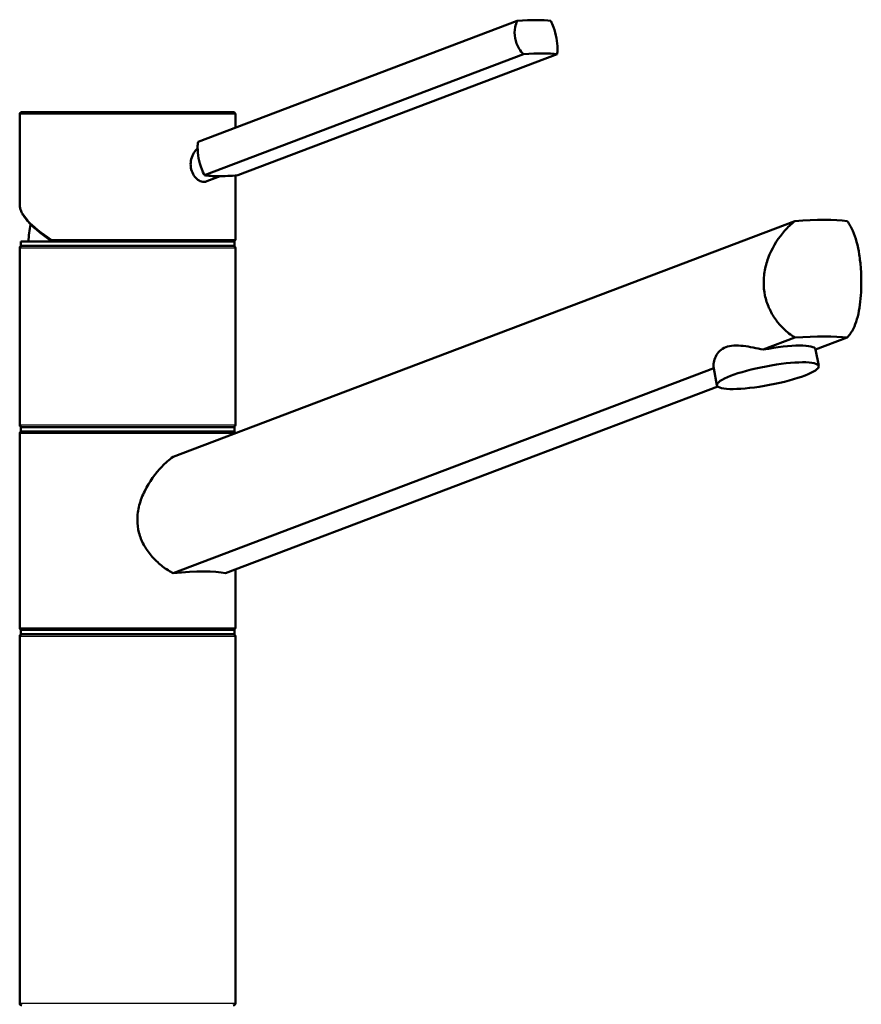
# Paper-space layout 'DS_2' of a CAD drawing. Units: millimetres. Extents: x 0 to 2100, y 0 to 2970.
# Drawn here: x 476 to 671, y 1751 to 1979 of the extents above; entities that cross this region are included whole.
import ezdxf

# ---------------------------------------------------------------- set-up
doc = ezdxf.new("R2010")
doc.units = ezdxf.units.MM
doc.header["$LTSCALE"] = 10
doc.layers.add('Visible Edges(ISO)', color=7, linetype='Continuous', lineweight=50)
doc.layers.add('Visible Tangent Edges(ISO)', color=7, linetype='Continuous', lineweight=25)

psp = doc.layouts.new('DS_2')

# ---------------------------------------------------------------- linework, layer by layer
at = {"layer": 'Visible Edges(ISO)'}
for p, q in [((591.36, 1979.09), (517.4, 1951.06)), ((592.82, 1971.36), (518.86, 1943.33)), ((600.57, 1971.36), (526.61, 1943.33)), ((476.55, 1957.96), (525.55, 1957.96)), ((476.05, 1936.59), (476.05, 1957.46)), ((526.05, 1954.34), (526.05, 1957.46)), ((522.51, 1943.11), (519.42, 1941.94)), ((526.05, 1928.46), (526.05, 1943.28)), ((511.58, 1878.1), (655.68, 1932.71)), ((476.05, 1885.46), (476.05, 1926.46)), ((476.3, 1927.96), (525.8, 1927.96)), ((476.3, 1926.96), (476.3, 1927.96)), ((476.3, 1926.96), (525.8, 1926.96)), ((525.8, 1926.96), (525.8, 1927.96)), ((526.05, 1885.46), (526.05, 1926.46)), ((655.68, 1905.71), (648.34, 1902.93)), ((660.49, 1902.93), (667.82, 1905.71)), ((661.21, 1899.13), (660.48, 1902.99)), ((636.89, 1898.59), (511.58, 1851.1)), ((637.63, 1894.66), (636.9, 1898.52)), ((523.73, 1851.1), (637.84, 1894.35)), ((476.3, 1884.96), (525.8, 1884.96)), ((476.3, 1883.96), (476.3, 1884.96)), ((525.8, 1883.96), (525.8, 1884.96)), ((476.05, 1838.46), (476.05, 1883.46)), ((476.3, 1883.96), (525.8, 1883.96)), ((526.05, 1838.46), (526.05, 1851.98)), ((476.3, 1837.96), (525.8, 1837.96)), ((476.3, 1836.96), (476.3, 1837.96)), ((476.3, 1836.96), (525.8, 1836.96)), ((525.8, 1836.96), (525.8, 1837.96)), ((476.05, 1751.46), (476.05, 1836.46)), ((526.05, 1751.46), (526.05, 1836.46))]:
    psp.add_line(p, q, dxfattribs=at)
for centre, radius, start, end in [((476.55, 1957.46), 0.5, 90, 180), ((525.55, 1957.46), 0.5, 0, 90), ((501.05, 1926.96), 23, 167.4558, 177.5081), ((525.55, 1928.46), 0.5, 270, 0), ((476.55, 1926.46), 0.5, 90, 180), ((525.55, 1926.46), 0.5, 0, 90), ((476.55, 1885.46), 0.5, 180, 270), ((525.55, 1885.46), 0.5, 270, 0), ((476.55, 1883.46), 0.5, 90, 180), ((525.55, 1883.46), 0.5, 14.3571, 90), ((476.55, 1838.46), 0.5, 180, 270), ((476.55, 1836.46), 0.5, 90, 180), ((525.55, 1838.46), 0.5, 270, 0), ((525.55, 1836.46), 0.5, 0, 90), ((476.55, 1751.46), 0.5, 180, 270), ((525.55, 1751.46), 0.5, 270, 0)]:
    psp.add_arc(centre, radius, start, end, dxfattribs=at)
for centre, major_axis, ratio, start_param, end_param in [((583.52, 1974.65), (17.69, 3.35), 0.183013, 0.458874, 1.077261), ((584.99, 1966.92), (-17.69, -3.35), 0.183013, 3.600467, 4.218853), ((534.44, 1947.77), (17.69, 3.35), 0.183013, 3.600467, 3.90966), ((534.44, 1947.77), (17.69, 3.35), 0.183013, 3.90966, 4.218853), ((637.76, 1923.61), (-34.98, -6.86), 0.182676, 3.643258, 4.13905), ((637.76, 1896.61), (34.98, 6.86), 0.182676, 0.501665, 0.997458), ((648.69, 1900.76), (11.79, 2.23), 0.183013, 0, 1.56562), ((648.69, 1900.76), (-11.79, -2.23), 0.183013, 6.253701, 6.283185), ((501.05, 1844.81), (-24.98, -4.9), 0.182676, 3.540501, 4.241807)]:
    psp.add_ellipse(centre, major_axis=major_axis, ratio=ratio, start_param=start_param, end_param=end_param, dxfattribs=at)
psp.add_ellipse((649.42, 1896.89), major_axis=(11.79, 2.23), ratio=0.183013, dxfattribs=at)
for points, knots in [([(592.82, 1971.36), (592.46, 1971.74), (592.12, 1972.17), (591.34, 1973.41), (591, 1974.27), (590.85, 1975.1), (590.69, 1975.93), (590.7, 1976.83), (590.98, 1978.17), (591.15, 1978.65), (591.36, 1979.09)], [-0.412375, -0.412375, -0.412375, -0.412375, -0.2583698, -0.2583698, 0, 0, 0, 0.2583698, 0.2583698, 0.412375, 0.412375, 0.412375, 0.412375]), ([(599.11, 1979.09), (599.34, 1978.65), (599.55, 1978.17), (600.04, 1976.83), (600.28, 1975.93), (600.6, 1974.27), (600.69, 1973.41), (600.68, 1972.17), (600.64, 1971.74), (600.57, 1971.36)], [1.6537755, 1.6537755, 1.6537755, 1.6537755, 1.8077807, 1.8077807, 2.0661504, 2.0661504, 2.3245202, 2.3245202, 2.4785254, 2.4785254, 2.4785254, 2.4785254]), ([(517.4, 1951.06), (517.32, 1950.67), (517.28, 1950.24), (517.28, 1949.01), (517.37, 1948.15), (517.68, 1946.49), (517.92, 1945.59), (518.42, 1944.25), (518.63, 1943.77), (518.86, 1943.33)], [1.6537755, 1.6537755, 1.6537755, 1.6537755, 1.8077807, 1.8077807, 2.0661504, 2.0661504, 2.3245202, 2.3245202, 2.4785254, 2.4785254, 2.4785254, 2.4785254]), ([(515.67, 1945.87), (515.67, 1946.39), (515.76, 1946.95), (516.09, 1947.99), (516.34, 1948.46), (516.81, 1949.1), (517.04, 1949.34), (517.28, 1949.54)], [0, 0, 0, 0, 0.1568593, 0.1568593, 0.3137187, 0.3137187, 0.4212541, 0.4212541, 0.4212541, 0.4212541]), ([(519.42, 1941.94), (519.2, 1941.86), (518.96, 1941.81), (518.38, 1941.81), (517.99, 1941.91), (517.25, 1942.32), (516.9, 1942.62), (516.34, 1943.34), (516.09, 1943.8), (515.75, 1944.81), (515.67, 1945.36), (515.67, 1945.87)], [1.7511279, 1.7511279, 1.7511279, 1.7511279, 1.8492057, 1.8492057, 1.9996321, 1.9996321, 2.1500584, 2.1500584, 2.3040785, 2.3040785, 2.4580985, 2.4580985, 2.4580985, 2.4580985]), ([(476.05, 1936.59), (476.05, 1936.33), (476.08, 1936.07), (476.2, 1935.55), (476.29, 1935.28), (476.51, 1934.75), (476.65, 1934.47), (476.98, 1933.92), (477.16, 1933.64), (477.59, 1933.08), (477.82, 1932.79), (478.34, 1932.21), (478.63, 1931.92), (479.23, 1931.33), (479.56, 1931.03), (480.26, 1930.43), (480.63, 1930.13), (481.41, 1929.52), (481.82, 1929.22), (482.68, 1928.61), (483.13, 1928.3), (483.6, 1927.99)], [0.7853982, 0.7853982, 0.7853982, 0.7853982, 0.8647662, 0.8647662, 0.9441343, 0.9441343, 1.0235024, 1.0235024, 1.1028704, 1.1028704, 1.1822385, 1.1822385, 1.2616066, 1.2616066, 1.3409747, 1.3409747, 1.4203427, 1.4203427, 1.4997108, 1.4997108, 1.5790789, 1.5790789, 1.5790789, 1.5790789]), ([(655.68, 1905.71), (654.74, 1906.31), (653.84, 1907.02), (652.39, 1908.45), (651.75, 1909.18), (650.61, 1910.8), (650.1, 1911.68), (649.28, 1913.53), (648.97, 1914.51), (648.55, 1916.48), (648.46, 1917.48), (648.46, 1919.53), (648.57, 1920.63), (649.04, 1922.82), (649.38, 1923.9), (650.7, 1927.02), (651.96, 1928.93), (654.03, 1931.26), (654.83, 1932.03), (655.68, 1932.71)], [3.250189, 3.250189, 3.250189, 3.250189, 3.606455, 3.606455, 3.897837, 3.897837, 4.18922, 4.18922, 4.480602, 4.480602, 4.771985, 4.771985, 5.094237, 5.094237, 5.41649, 5.41649, 6.060995, 6.060995, 6.40245, 6.40245, 6.40245, 6.40245]), ([(667.82, 1932.71), (668.33, 1932.03), (668.76, 1931.26), (669.79, 1928.93), (670.29, 1927.02), (670.78, 1923.9), (670.89, 1922.82), (671.05, 1920.63), (671.08, 1919.53), (671.08, 1918.46), (671.08, 1917.48), (671.05, 1916.48), (670.92, 1914.51), (670.81, 1913.53), (670.51, 1911.68), (670.32, 1910.8), (669.85, 1909.18), (669.56, 1908.45), (668.86, 1907.02), (668.38, 1906.31), (667.82, 1905.71)], [-1.630466, -1.630466, -1.630466, -1.630466, -1.289011, -1.289011, -0.644505, -0.644505, -0.322253, -0.322253, 0, 0, 0, 0.291382, 0.291382, 0.582765, 0.582765, 0.874147, 0.874147, 1.16553, 1.16553, 1.521796, 1.521796, 1.521796, 1.521796]), ([(483.73, 1927.96), (483.68, 1927.96), (483.64, 1927.97), (483.56, 1928.02), (483.53, 1928.05), (483.48, 1928.14), (483.46, 1928.19), (483.45, 1928.28), (483.45, 1928.32), (483.45, 1928.38), (483.45, 1928.42), (483.45, 1928.45), (483.45, 1928.45), (483.45, 1928.46)], [0, 0, 0, 0, 0.01909892, 0.01909892, 0.03844467, 0.03844467, 0.05826351, 0.05826351, 0.06880313, 0.06880313, 0.07935705, 0.07935705, 0.07968074, 0.07968074, 0.07968074, 0.07968074]), ([(636.89, 1898.59), (636.77, 1899.45), (636.9, 1900.45), (637.56, 1901.81), (637.87, 1902.24), (638.66, 1902.97), (639.14, 1903.27), (640.23, 1903.69), (640.86, 1903.81), (642.22, 1903.89), (642.96, 1903.85), (645.21, 1903.6), (646.82, 1903.25), (648.34, 1902.93)], [2.866216, 2.866216, 2.866216, 2.866216, 3.331781, 3.331781, 3.572478, 3.572478, 3.813174, 3.813174, 4.053871, 4.053871, 4.294568, 4.294568, 4.760133, 4.760133, 4.760133, 4.760133]), ([(511.58, 1851.1), (511.41, 1851.2), (511.24, 1851.3), (510.2, 1851.92), (509.36, 1852.52), (507.86, 1853.77), (507.15, 1854.46), (505.85, 1855.99), (505.27, 1856.83), (504.31, 1858.61), (503.93, 1859.56), (503.44, 1861.5), (503.32, 1862.49), (503.32, 1864.58), (503.48, 1865.73), (504.06, 1867.98), (504.49, 1869.09), (506.06, 1872.29), (507.51, 1874.24), (509.81, 1876.63), (510.67, 1877.41), (511.58, 1878.1)], [3.275317, 3.275317, 3.275317, 3.275317, 3.336128, 3.336128, 3.646538, 3.646538, 3.937352, 3.937352, 4.228165, 4.228165, 4.518978, 4.518978, 4.809791, 4.809791, 5.147672, 5.147672, 5.485552, 5.485552, 6.161313, 6.161313, 6.507892, 6.507892, 6.507892, 6.507892])]:
    psp.add_open_spline(points, degree=3, knots=knots, dxfattribs=at)
at = {"layer": 'Visible Tangent Edges(ISO)'}
for p, q in [((526.05, 1957.46), (476.05, 1957.46)), ((483.45, 1928.46), (526.05, 1928.46)), ((526.05, 1926.46), (476.05, 1926.46)), ((476.05, 1885.46), (526.05, 1885.46)), ((525.71, 1883.46), (476.05, 1883.46)), ((476.05, 1838.46), (526.05, 1838.46)), ((526.05, 1836.46), (476.05, 1836.46)), ((476.05, 1751.46), (526.05, 1751.46))]:
    psp.add_line(p, q, dxfattribs=at)
psp.add_ellipse((501.05, 1928.51), major_axis=(24.87, -8.87), ratio=0.289754, start_param=3.244529, end_param=4.034452, dxfattribs=at)

doc.saveas('drawing.dxf')
